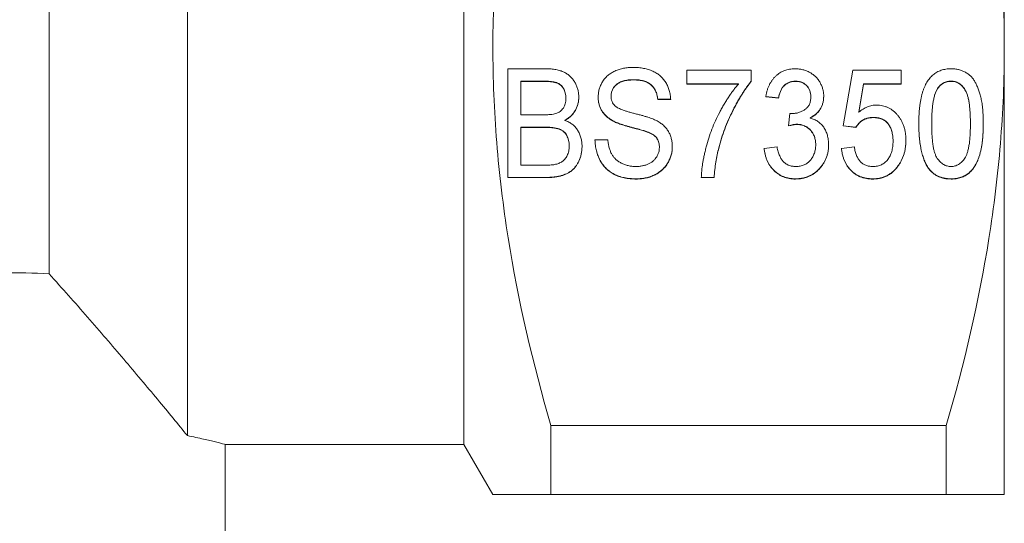
# Model space of a CAD drawing. Units: millimetres. Extents: x 164 to 243, y 29 to 279.
# Drawn here: x 204 to 243, y 71 to 91 of the extents above; entities that cross this region are included whole.
import ezdxf

# ---------------------------------------------------------------- set-up
doc = ezdxf.new("R2010")
doc.units = ezdxf.units.MM
doc.linetypes.add('PHANTOM', pattern=[12.7, 6.35, -1.27, 1.27, -1.27, 1.27, -1.27])

msp = doc.modelspace()

# ---------------------------------------------------------------- linework, layer by layer
at = {"color": 7, "linetype": 'Continuous', "lineweight": 15}
for p, q in [((221.757, 73.937), (221.757, 140.937)), ((243.257, 125.187), (243.257, 89.687)), ((205.257, 80.716), (205.257, 103.437)), ((210.757, 74.286), (210.757, 98.683)), ((243.257, 89.687), (243.257, 71.937)), ((223.51, 88.873), (225.007, 88.873)), ((223.51, 84.543), (223.51, 88.873)), ((230.625, 88.817), (233.189, 88.817)), ((230.625, 88.262), (230.625, 88.817)), ((233.189, 88.817), (233.189, 88.368)), ((236.843, 86.597), (237.228, 88.817)), ((237.228, 88.817), (239.151, 88.817)), ((239.151, 88.817), (239.151, 88.262)), ((224.831, 88.383), (224.023, 88.383)), ((224.023, 88.383), (224.023, 88.373)), ((224.831, 88.373), (224.023, 88.373)), ((224.023, 88.373), (224.023, 87.041)), ((228.515, 88.439), (228.515, 88.429)), ((232.677, 88.272), (230.625, 88.272)), ((232.677, 88.262), (230.625, 88.262)), ((232.677, 88.272), (232.677, 88.262)), ((234.952, 88.383), (234.952, 88.373)), ((237.654, 88.272), (237.464, 87.15)), ((237.654, 88.262), (237.464, 87.14)), ((239.151, 88.272), (237.654, 88.272)), ((237.654, 88.272), (237.654, 88.262)), ((239.151, 88.262), (237.654, 88.262)), ((241.133, 88.383), (241.133, 88.373)), ((227.612, 87.792), (227.612, 87.782)), ((234.279, 87.717), (233.766, 87.772)), ((234.279, 87.707), (233.766, 87.762)), ((235.561, 87.764), (235.561, 87.754)), ((240.597, 88.086), (240.597, 88.076)), ((225.818, 87.706), (225.818, 87.696)), ((229.984, 87.661), (229.471, 87.661)), ((229.471, 87.661), (229.471, 87.651)), ((229.984, 87.651), (229.471, 87.651)), ((234.279, 87.717), (234.279, 87.707)), ((224.023, 87.041), (224.897, 87.041)), ((234.672, 86.597), (234.725, 87.096)), ((237.464, 87.15), (237.464, 87.14)), ((225.779, 86.829), (225.779, 86.819)), ((227.666, 86.817), (227.666, 86.807)), ((235.004, 86.666), (235.004, 86.656)), ((235.53, 86.923), (235.53, 86.913)), ((237.356, 86.541), (236.843, 86.597)), ((237.356, 86.551), (236.845, 86.606)), ((238.035, 86.94), (238.035, 86.93)), ((240.369, 86.69), (240.369, 86.68)), ((241.907, 86.69), (241.907, 86.68)), ((224.957, 86.551), (224.023, 86.551)), ((224.023, 86.551), (224.023, 86.541)), ((224.023, 86.541), (224.023, 85.042)), ((224.957, 86.541), (224.023, 86.541)), ((229.126, 86.337), (229.126, 86.327)), ((237.356, 86.551), (237.356, 86.541)), ((225.946, 85.802), (225.946, 85.792)), ((226.971, 86.041), (227.484, 86.041)), ((235.753, 85.86), (235.753, 85.85)), ((238.83, 86.005), (238.83, 85.995)), ((229.536, 85.752), (229.536, 85.742)), ((231.897, 85.73), (231.897, 85.72)), ((233.702, 85.708), (234.215, 85.764)), ((236.779, 85.708), (237.292, 85.764)), ((224.023, 85.042), (225.008, 85.042)), ((239.037, 85.023), (239.037, 85.013)), ((240.245, 84.914), (240.245, 84.904)), ((224.999, 84.553), (223.51, 84.553)), ((224.999, 84.543), (223.51, 84.543)), ((228.619, 84.497), (228.619, 84.487)), ((231.715, 84.553), (231.202, 84.553)), ((231.715, 84.543), (231.202, 84.543)), ((231.715, 84.553), (231.715, 84.543)), ((234.947, 84.497), (234.947, 84.487)), ((238.021, 84.497), (238.021, 84.487)), ((241.138, 84.497), (241.138, 84.487)), ((225.221, 71.937), (225.221, 74.687)), ((225.221, 74.687), (240.947, 74.687)), ((240.947, 71.937), (240.947, 74.687)), ((212.257, 73.937), (221.757, 73.937)), ((212.257, 62.437), (212.257, 73.937)), ((221.757, 73.937), (222.912, 71.937)), ((240.947, 71.937), (225.221, 71.937))]:
    msp.add_line(p, q, dxfattribs=at)
at = {"color": 8, "linetype": 'PHANTOM', "lineweight": 0}
for p, q in [((224.831, 88.383), (224.831, 88.373)), ((242.42, 86.688), (242.42, 86.678)), ((224.957, 86.551), (224.957, 86.541)), ((224.999, 84.553), (224.999, 84.543))]:
    msp.add_line(p, q, dxfattribs=at)
at = {"color": 7, "linetype": 'Continuous', "lineweight": 15}
for points, knots in [([(225.221, 104.687), (224.501, 102.226), (223.922, 99.752), (223.127, 94.772), (222.915, 92.266), (222.91, 88.478), (222.961, 87.21), (223.166, 84.67), (223.319, 83.407), (223.917, 79.639), (224.5, 77.153), (225.221, 74.687)], [0, 0, 0, 0, 0.25, 0.25, 0.5, 0.5, 0.625, 0.625, 0.75, 0.75, 1, 1, 1, 1]), ([(240.947, 104.687), (241.67, 102.217), (242.251, 99.734), (243.045, 94.736), (243.257, 92.221), (243.257, 89.687)], [0, 0, 0, 0, 0.5, 0.5, 1, 1, 1, 1]), ([(243.257, 89.687), (243.257, 88.429), (243.205, 87.164), (242.999, 84.634), (242.845, 83.376), (242.247, 79.622), (241.666, 77.145), (240.947, 74.687)], [0, 0, 0, 0, 0.25, 0.25, 0.5, 0.5, 1, 1, 1, 1]), ([(227.1, 87.742), (227.102, 87.796), (227.106, 87.902), (227.139, 88.058), (227.193, 88.209), (227.266, 88.353), (227.36, 88.486), (227.476, 88.604), (227.612, 88.704), (227.766, 88.785), (227.934, 88.849), (228.113, 88.895), (228.301, 88.922), (228.43, 88.926), (228.495, 88.928)], [0, 0, 0, 0, 0.084452, 0.167313, 0.249329, 0.332149, 0.414604, 0.494775, 0.574945, 0.656773, 0.740426, 0.824622, 0.910999, 1, 1, 1, 1]), ([(228.495, 88.928), (228.566, 88.926), (228.706, 88.923), (228.908, 88.894), (229.097, 88.845), (229.273, 88.779), (229.433, 88.694), (229.573, 88.588), (229.695, 88.466), (229.794, 88.325), (229.874, 88.171), (229.933, 88.007), (229.972, 87.833), (229.98, 87.713), (229.984, 87.651)], [0, 0, 0, 0, 0.091051, 0.177181, 0.260533, 0.341383, 0.420384, 0.498411, 0.576761, 0.657293, 0.739827, 0.823552, 0.910054, 1, 1, 1, 1]), ([(225.007, 88.873), (225.044, 88.873), (225.117, 88.872), (225.223, 88.865), (225.323, 88.854), (225.418, 88.841), (225.507, 88.822), (225.59, 88.798), (225.668, 88.772), (225.764, 88.73), (225.875, 88.667), (225.991, 88.571), (226.094, 88.459), (226.176, 88.329), (226.245, 88.191), (226.294, 88.047), (226.324, 87.9), (226.328, 87.8), (226.33, 87.75)], [0, 0, 0, 0, 0.052931, 0.103614, 0.151634, 0.197567, 0.240815, 0.282429, 0.322005, 0.360385, 0.435363, 0.510581, 0.58832, 0.670522, 0.754036, 0.836101, 0.917855, 1, 1, 1, 1]), ([(233.766, 87.762), (233.774, 87.805), (233.789, 87.889), (233.821, 88.011), (233.862, 88.124), (233.907, 88.231), (233.96, 88.33), (234.021, 88.422), (234.088, 88.506), (234.162, 88.583), (234.242, 88.651), (234.326, 88.711), (234.417, 88.76), (234.512, 88.801), (234.611, 88.834), (234.715, 88.856), (234.824, 88.871), (234.898, 88.872), (234.936, 88.873)], [0, 0, 0, 0, 0.07871, 0.154019, 0.225846, 0.294218, 0.360144, 0.423562, 0.485383, 0.545677, 0.604636, 0.661309, 0.717174, 0.772285, 0.827217, 0.883432, 0.940685, 1, 1, 1, 1]), ([(234.936, 88.873), (234.988, 88.871), (235.092, 88.867), (235.243, 88.838), (235.387, 88.791), (235.524, 88.726), (235.65, 88.646), (235.762, 88.55), (235.858, 88.441), (235.934, 88.318), (235.996, 88.189), (236.042, 88.053), (236.069, 87.914), (236.072, 87.819), (236.074, 87.772)], [0, 0, 0, 0, 0.082418, 0.162734, 0.243291, 0.325603, 0.408136, 0.489748, 0.572491, 0.657413, 0.742951, 0.828011, 0.91344, 1, 1, 1, 1]), ([(239.856, 86.678), (239.856, 86.74), (239.857, 86.861), (239.864, 87.038), (239.875, 87.207), (239.891, 87.366), (239.911, 87.517), (239.935, 87.658), (239.963, 87.791), (239.998, 87.916), (240.035, 88.032), (240.079, 88.141), (240.124, 88.242), (240.176, 88.335), (240.232, 88.421), (240.291, 88.5), (240.356, 88.571), (240.424, 88.635), (240.498, 88.691), (240.576, 88.739), (240.658, 88.781), (240.746, 88.814), (240.837, 88.84), (240.933, 88.859), (241.034, 88.871), (241.103, 88.872), (241.138, 88.873)], [0, 0, 0, 0, 0.067668, 0.132526, 0.193966, 0.25205, 0.30743, 0.359525, 0.408764, 0.45524, 0.499281, 0.541078, 0.580535, 0.618437, 0.65397, 0.688435, 0.721077, 0.752622, 0.783318, 0.81368, 0.843723, 0.873452, 0.903749, 0.93489, 0.966776, 1, 1, 1, 1]), ([(241.138, 88.873), (241.19, 88.871), (241.291, 88.868), (241.44, 88.841), (241.58, 88.796), (241.711, 88.736), (241.832, 88.658), (241.94, 88.565), (242.031, 88.455), (242.108, 88.331), (242.173, 88.191), (242.233, 88.038), (242.287, 87.871), (242.325, 87.722), (242.353, 87.593), (242.371, 87.487), (242.386, 87.372), (242.399, 87.249), (242.408, 87.118), (242.415, 86.979), (242.42, 86.831), (242.42, 86.73), (242.42, 86.678)], [0, 0, 0, 0, 0.048784, 0.096211, 0.142718, 0.18967, 0.236898, 0.284286, 0.333162, 0.384225, 0.438645, 0.497425, 0.560474, 0.628192, 0.664524, 0.70382, 0.745816, 0.790892, 0.838709, 0.889336, 0.943099, 1, 1, 1, 1]), ([(225.818, 87.706), (225.816, 87.742), (225.814, 87.811), (225.796, 87.912), (225.765, 88.005), (225.723, 88.092), (225.671, 88.17), (225.606, 88.235), (225.531, 88.286), (225.459, 88.318), (225.394, 88.337), (225.337, 88.349), (225.272, 88.36), (225.199, 88.368), (225.119, 88.375), (225.03, 88.38), (224.933, 88.383), (224.866, 88.383), (224.831, 88.383)], [0, 0, 0, 0, 0.083816, 0.163041, 0.238863, 0.312685, 0.383187, 0.449777, 0.513771, 0.577998, 0.613299, 0.652587, 0.697575, 0.747725, 0.802446, 0.863159, 0.928531, 1, 1, 1, 1]), ([(225.818, 87.696), (225.816, 87.732), (225.814, 87.801), (225.796, 87.902), (225.765, 87.995), (225.723, 88.082), (225.671, 88.16), (225.606, 88.225), (225.531, 88.276), (225.459, 88.308), (225.394, 88.327), (225.337, 88.339), (225.272, 88.35), (225.199, 88.358), (225.119, 88.365), (225.03, 88.37), (224.933, 88.373), (224.866, 88.373), (224.831, 88.373)], [0, 0, 0, 0, 0.083816, 0.163041, 0.238863, 0.312685, 0.383187, 0.449777, 0.513771, 0.577998, 0.613299, 0.652587, 0.697575, 0.747725, 0.802446, 0.863159, 0.928531, 1, 1, 1, 1]), ([(228.515, 88.439), (228.477, 88.438), (228.403, 88.438), (228.297, 88.427), (228.199, 88.413), (228.109, 88.393), (228.027, 88.366), (227.952, 88.334), (227.886, 88.294), (227.827, 88.25), (227.777, 88.201), (227.733, 88.15), (227.695, 88.097), (227.665, 88.04), (227.641, 87.982), (227.624, 87.921), (227.614, 87.857), (227.613, 87.814), (227.612, 87.792)], [0, 0, 0, 0, 0.086239, 0.166077, 0.241293, 0.311001, 0.377294, 0.43986, 0.500267, 0.558673, 0.615445, 0.671103, 0.725055, 0.778506, 0.833038, 0.887512, 0.942483, 1, 1, 1, 1]), ([(228.515, 88.429), (228.477, 88.428), (228.403, 88.428), (228.297, 88.417), (228.199, 88.403), (228.109, 88.383), (228.027, 88.356), (227.952, 88.324), (227.886, 88.284), (227.827, 88.24), (227.777, 88.191), (227.733, 88.14), (227.695, 88.087), (227.665, 88.03), (227.641, 87.972), (227.624, 87.911), (227.614, 87.847), (227.613, 87.804), (227.612, 87.782)], [0, 0, 0, 0, 0.086239, 0.166077, 0.241293, 0.311001, 0.377294, 0.43986, 0.500267, 0.558673, 0.615445, 0.671103, 0.725055, 0.778506, 0.833038, 0.887512, 0.942483, 1, 1, 1, 1]), ([(229.471, 87.661), (229.468, 87.692), (229.46, 87.753), (229.441, 87.84), (229.416, 87.922), (229.385, 87.998), (229.348, 88.068), (229.305, 88.132), (229.256, 88.19), (229.2, 88.242), (229.139, 88.289), (229.07, 88.329), (228.994, 88.363), (228.912, 88.391), (228.822, 88.412), (228.726, 88.428), (228.623, 88.436), (228.552, 88.438), (228.515, 88.439)], [0, 0, 0, 0, 0.0730465, 0.1426943, 0.2086121, 0.2712026, 0.3309359, 0.3883522, 0.444605, 0.4997653, 0.5545287, 0.6101657, 0.667454, 0.7271065, 0.7897557, 0.8559481, 0.9254043, 1, 1, 1, 1]), ([(229.471, 87.651), (229.468, 87.682), (229.46, 87.743), (229.441, 87.83), (229.416, 87.912), (229.385, 87.988), (229.348, 88.058), (229.305, 88.122), (229.256, 88.18), (229.2, 88.232), (229.139, 88.279), (229.07, 88.319), (228.994, 88.353), (228.912, 88.381), (228.822, 88.402), (228.726, 88.418), (228.623, 88.426), (228.552, 88.428), (228.515, 88.429)], [0, 0, 0, 0, 0.0730465, 0.1426943, 0.2086121, 0.2712026, 0.3309359, 0.3883522, 0.444605, 0.4997653, 0.5545287, 0.6101657, 0.667454, 0.7271065, 0.7897557, 0.8559481, 0.9254043, 1, 1, 1, 1]), ([(231.202, 84.543), (231.203, 84.586), (231.206, 84.674), (231.218, 84.81), (231.234, 84.953), (231.255, 85.103), (231.282, 85.258), (231.315, 85.421), (231.353, 85.59), (231.412, 85.824), (231.498, 86.118), (231.621, 86.467), (231.766, 86.808), (231.903, 87.087), (232.02, 87.304), (232.109, 87.46), (232.2, 87.61), (232.292, 87.753), (232.385, 87.89), (232.481, 88.02), (232.576, 88.144), (232.643, 88.223), (232.677, 88.262)], [0, 0, 0, 0, 0.032445, 0.066696, 0.102773, 0.140483, 0.179879, 0.221418, 0.264653, 0.309645, 0.401487, 0.492768, 0.584061, 0.675333, 0.720507, 0.764207, 0.806747, 0.84786, 0.887572, 0.926212, 0.963695, 1, 1, 1, 1]), ([(233.189, 88.378), (233.158, 88.34), (233.095, 88.261), (233.003, 88.137), (232.911, 88.004), (232.82, 87.862), (232.727, 87.713), (232.636, 87.554), (232.547, 87.386), (232.425, 87.152), (232.282, 86.851), (232.133, 86.482), (232.002, 86.109), (231.932, 85.856), (231.897, 85.73)], [0, 0, 0, 0, 0.0485151, 0.0995259, 0.1530843, 0.2090881, 0.2678697, 0.3291821, 0.3930673, 0.4598055, 0.5952913, 0.7304978, 0.8651761, 1, 1, 1, 1]), ([(233.189, 88.368), (233.158, 88.33), (233.095, 88.251), (233.003, 88.127), (232.911, 87.994), (232.82, 87.852), (232.727, 87.703), (232.636, 87.544), (232.547, 87.376), (232.425, 87.142), (232.282, 86.841), (232.133, 86.472), (232.002, 86.099), (231.932, 85.846), (231.897, 85.72)], [0, 0, 0, 0, 0.0485151, 0.0995259, 0.1530843, 0.2090881, 0.2678697, 0.3291821, 0.3930673, 0.4598055, 0.5952913, 0.7304978, 0.8651761, 1, 1, 1, 1]), ([(234.952, 88.383), (234.91, 88.381), (234.826, 88.377), (234.706, 88.345), (234.599, 88.291), (234.502, 88.217), (234.42, 88.122), (234.357, 88.005), (234.306, 87.869), (234.288, 87.769), (234.279, 87.717)], [0, 0, 0, 0, 0.113267, 0.221959, 0.329338, 0.441935, 0.561803, 0.692057, 0.837512, 1, 1, 1, 1]), ([(234.952, 88.373), (234.91, 88.371), (234.826, 88.367), (234.706, 88.335), (234.599, 88.281), (234.502, 88.207), (234.42, 88.112), (234.357, 87.995), (234.306, 87.859), (234.288, 87.759), (234.279, 87.707)], [0, 0, 0, 0, 0.113267, 0.221959, 0.329338, 0.441935, 0.561803, 0.692057, 0.837512, 1, 1, 1, 1]), ([(235.561, 87.764), (235.559, 87.807), (235.555, 87.889), (235.524, 88.008), (235.469, 88.115), (235.395, 88.208), (235.304, 88.286), (235.198, 88.343), (235.079, 88.377), (234.995, 88.381), (234.952, 88.383)], [0, 0, 0, 0, 0.141595, 0.272819, 0.399239, 0.524148, 0.645591, 0.760787, 0.877248, 1, 1, 1, 1]), ([(235.561, 87.754), (235.559, 87.797), (235.555, 87.879), (235.524, 87.998), (235.469, 88.105), (235.395, 88.198), (235.304, 88.276), (235.198, 88.333), (235.079, 88.367), (234.995, 88.371), (234.952, 88.373)], [0, 0, 0, 0, 0.141595, 0.272819, 0.399239, 0.524148, 0.645591, 0.760787, 0.877248, 1, 1, 1, 1]), ([(241.133, 88.383), (241.107, 88.382), (241.054, 88.381), (240.977, 88.366), (240.904, 88.343), (240.834, 88.31), (240.77, 88.267), (240.707, 88.217), (240.649, 88.155), (240.615, 88.11), (240.597, 88.086)], [0, 0, 0, 0, 0.118892, 0.235543, 0.352445, 0.468718, 0.590978, 0.718494, 0.855032, 1, 1, 1, 1]), ([(241.133, 88.373), (241.107, 88.372), (241.054, 88.371), (240.977, 88.356), (240.904, 88.333), (240.834, 88.3), (240.77, 88.257), (240.707, 88.207), (240.649, 88.145), (240.615, 88.1), (240.597, 88.076)], [0, 0, 0, 0, 0.118892, 0.235543, 0.352445, 0.468718, 0.590978, 0.718494, 0.855032, 1, 1, 1, 1]), ([(241.907, 86.69), (241.907, 86.771), (241.906, 86.928), (241.896, 87.151), (241.879, 87.353), (241.857, 87.534), (241.826, 87.693), (241.791, 87.831), (241.748, 87.948), (241.697, 88.045), (241.641, 88.125), (241.58, 88.193), (241.518, 88.253), (241.448, 88.3), (241.376, 88.338), (241.299, 88.364), (241.217, 88.38), (241.161, 88.382), (241.133, 88.383)], [0, 0, 0, 0, 0.122191, 0.23406, 0.334849, 0.42552, 0.506366, 0.576578, 0.637687, 0.689646, 0.735716, 0.778353, 0.818201, 0.855823, 0.892159, 0.927561, 0.963512, 1, 1, 1, 1]), ([(241.907, 86.68), (241.907, 86.761), (241.906, 86.918), (241.896, 87.141), (241.879, 87.343), (241.857, 87.524), (241.826, 87.683), (241.791, 87.821), (241.748, 87.938), (241.697, 88.035), (241.641, 88.115), (241.58, 88.183), (241.518, 88.243), (241.448, 88.29), (241.376, 88.328), (241.299, 88.354), (241.217, 88.37), (241.161, 88.372), (241.133, 88.373)], [0, 0, 0, 0, 0.122191, 0.23406, 0.334849, 0.42552, 0.506366, 0.576578, 0.637687, 0.689646, 0.735716, 0.778353, 0.818201, 0.855823, 0.892159, 0.927561, 0.963512, 1, 1, 1, 1]), ([(226.33, 87.76), (226.329, 87.714), (226.325, 87.622), (226.299, 87.486), (226.256, 87.355), (226.196, 87.229), (226.12, 87.11), (226.023, 87.003), (225.91, 86.907), (225.823, 86.855), (225.779, 86.829)], [0, 0, 0, 0, 0.127153, 0.251728, 0.376302, 0.501547, 0.625552, 0.74824, 0.872244, 1, 1, 1, 1]), ([(226.33, 87.75), (226.329, 87.704), (226.325, 87.612), (226.299, 87.476), (226.256, 87.345), (226.196, 87.219), (226.12, 87.1), (226.023, 86.993), (225.91, 86.897), (225.823, 86.845), (225.779, 86.819)], [0, 0, 0, 0, 0.127153, 0.251728, 0.376302, 0.501547, 0.625552, 0.74824, 0.872244, 1, 1, 1, 1]), ([(227.666, 86.817), (227.62, 86.844), (227.532, 86.899), (227.414, 86.994), (227.316, 87.1), (227.237, 87.215), (227.175, 87.339), (227.131, 87.471), (227.105, 87.609), (227.101, 87.704), (227.1, 87.752)], [0, 0, 0, 0, 0.130235, 0.255267, 0.377082, 0.497917, 0.619313, 0.742856, 0.868632, 1, 1, 1, 1]), ([(227.666, 86.807), (227.62, 86.834), (227.532, 86.889), (227.414, 86.984), (227.316, 87.09), (227.237, 87.205), (227.175, 87.329), (227.131, 87.461), (227.105, 87.599), (227.101, 87.694), (227.1, 87.742)], [0, 0, 0, 0, 0.130235, 0.255267, 0.377082, 0.497917, 0.619313, 0.742856, 0.868632, 1, 1, 1, 1]), ([(227.612, 87.782), (227.614, 87.745), (227.618, 87.673), (227.647, 87.571), (227.694, 87.478), (227.741, 87.426), (227.765, 87.4)], [0, 0, 0, 0, 0.269501, 0.519988, 0.76233, 1, 1, 1, 1]), ([(234.799, 87.09), (234.847, 87.092), (234.942, 87.096), (235.079, 87.128), (235.209, 87.179), (235.309, 87.238), (235.383, 87.294), (235.43, 87.345), (235.472, 87.399), (235.505, 87.46), (235.53, 87.526), (235.548, 87.597), (235.559, 87.674), (235.56, 87.727), (235.561, 87.754)], [0, 0, 0, 0, 0.1180734, 0.2328232, 0.3484487, 0.468715, 0.5298737, 0.5906604, 0.6518192, 0.7154942, 0.780542, 0.8496176, 0.9225872, 1, 1, 1, 1]), ([(236.074, 87.782), (236.072, 87.737), (236.068, 87.649), (236.043, 87.519), (235.999, 87.397), (235.94, 87.28), (235.863, 87.173), (235.768, 87.077), (235.658, 86.991), (235.573, 86.946), (235.53, 86.923)], [0, 0, 0, 0, 0.130985, 0.257614, 0.38117, 0.505034, 0.627458, 0.748981, 0.87271, 1, 1, 1, 1]), ([(236.074, 87.772), (236.072, 87.727), (236.068, 87.639), (236.043, 87.509), (235.999, 87.387), (235.94, 87.27), (235.863, 87.163), (235.768, 87.067), (235.658, 86.981), (235.573, 86.936), (235.53, 86.913)], [0, 0, 0, 0, 0.130985, 0.257614, 0.38117, 0.505034, 0.627458, 0.748981, 0.87271, 1, 1, 1, 1]), ([(240.597, 88.086), (240.579, 88.052), (240.539, 87.977), (240.493, 87.852), (240.455, 87.707), (240.423, 87.542), (240.399, 87.358), (240.381, 87.153), (240.372, 86.928), (240.37, 86.771), (240.369, 86.69)], [0, 0, 0, 0, 0.0806375, 0.1725237, 0.2772092, 0.3942234, 0.5251386, 0.6696196, 0.82784, 1, 1, 1, 1]), ([(240.597, 88.076), (240.579, 88.042), (240.539, 87.967), (240.493, 87.842), (240.455, 87.697), (240.423, 87.532), (240.399, 87.348), (240.381, 87.143), (240.372, 86.918), (240.37, 86.761), (240.369, 86.68)], [0, 0, 0, 0, 0.0806375, 0.1725237, 0.2772092, 0.3942234, 0.5251386, 0.6696196, 0.82784, 1, 1, 1, 1]), ([(225.407, 87.092), (225.44, 87.104), (225.503, 87.127), (225.588, 87.177), (225.659, 87.239), (225.718, 87.311), (225.763, 87.394), (225.794, 87.486), (225.815, 87.588), (225.817, 87.659), (225.818, 87.696)], [0, 0, 0, 0, 0.121871, 0.238069, 0.352313, 0.468224, 0.588494, 0.716276, 0.85212, 1, 1, 1, 1]), ([(227.765, 87.4), (227.779, 87.387), (227.812, 87.359), (227.873, 87.322), (227.949, 87.283), (228.04, 87.246), (228.145, 87.208), (228.266, 87.169), (228.402, 87.13), (228.549, 87.093), (228.696, 87.055), (228.835, 87.018), (228.962, 86.982), (229.076, 86.948), (229.177, 86.914), (229.265, 86.881), (229.341, 86.85), (229.386, 86.829), (229.407, 86.819)], [0, 0, 0, 0, 0.034913, 0.076647, 0.125422, 0.182119, 0.245978, 0.317866, 0.398218, 0.486061, 0.574979, 0.656593, 0.730916, 0.798683, 0.859413, 0.91318, 0.959844, 1, 1, 1, 1]), ([(237.464, 87.14), (237.492, 87.163), (237.547, 87.208), (237.633, 87.267), (237.721, 87.317), (237.809, 87.358), (237.899, 87.39), (237.99, 87.412), (238.082, 87.427), (238.144, 87.429), (238.174, 87.429)], [0, 0, 0, 0, 0.143497, 0.279868, 0.40924, 0.533333, 0.65275, 0.77047, 0.885397, 1, 1, 1, 1]), ([(238.174, 87.429), (238.214, 87.428), (238.294, 87.426), (238.411, 87.407), (238.523, 87.376), (238.63, 87.333), (238.732, 87.277), (238.828, 87.208), (238.921, 87.128), (239.007, 87.037), (239.086, 86.935), (239.155, 86.827), (239.213, 86.71), (239.262, 86.588), (239.297, 86.457), (239.324, 86.32), (239.341, 86.176), (239.342, 86.078), (239.343, 86.028)], [0, 0, 0, 0, 0.054282, 0.107517, 0.160214, 0.212948, 0.266944, 0.322802, 0.381557, 0.443483, 0.507235, 0.571712, 0.637235, 0.704924, 0.774147, 0.846531, 0.921392, 1, 1, 1, 1]), ([(224.897, 87.041), (224.952, 87.041), (225.054, 87.042), (225.194, 87.052), (225.31, 87.065), (225.377, 87.084), (225.407, 87.092)], [0, 0, 0, 0, 0.320749, 0.593658, 0.817945, 1, 1, 1, 1]), ([(234.725, 87.096), (234.739, 87.095), (234.763, 87.092), (234.788, 87.091), (234.799, 87.09)], [0, 0, 0, 0, 0.568816, 1, 1, 1, 1]), ([(225.779, 86.819), (225.805, 86.809), (225.858, 86.789), (225.933, 86.753), (226.004, 86.712), (226.069, 86.666), (226.13, 86.615), (226.187, 86.558), (226.237, 86.496), (226.299, 86.407), (226.364, 86.287), (226.419, 86.13), (226.453, 85.96), (226.457, 85.843), (226.459, 85.783)], [0, 0, 0, 0, 0.059389, 0.117861, 0.17554, 0.232913, 0.290968, 0.349659, 0.409461, 0.470233, 0.594792, 0.722893, 0.857512, 1, 1, 1, 1]), ([(229.126, 86.337), (229.111, 86.343), (229.077, 86.357), (229.019, 86.376), (228.95, 86.4), (228.868, 86.425), (228.775, 86.451), (228.669, 86.481), (228.552, 86.513), (228.426, 86.547), (228.3, 86.581), (228.179, 86.616), (228.069, 86.65), (227.969, 86.684), (227.879, 86.718), (227.798, 86.751), (227.728, 86.782), (227.685, 86.806), (227.666, 86.817)], [0, 0, 0, 0, 0.0317754, 0.0716997, 0.1191108, 0.1741623, 0.237497, 0.3081183, 0.3866379, 0.4730589, 0.5602815, 0.6412199, 0.7161152, 0.7847967, 0.8475599, 0.9042312, 0.9548945, 1, 1, 1, 1]), ([(229.126, 86.327), (229.111, 86.333), (229.077, 86.347), (229.019, 86.366), (228.95, 86.39), (228.868, 86.415), (228.775, 86.441), (228.669, 86.471), (228.552, 86.503), (228.426, 86.537), (228.3, 86.571), (228.179, 86.606), (228.069, 86.64), (227.969, 86.674), (227.879, 86.708), (227.798, 86.741), (227.728, 86.772), (227.685, 86.796), (227.666, 86.807)], [0, 0, 0, 0, 0.0317754, 0.0716997, 0.1191108, 0.1741623, 0.237497, 0.3081183, 0.3866379, 0.4730589, 0.5602815, 0.6412199, 0.7161152, 0.7847967, 0.8475599, 0.9042312, 0.9548945, 1, 1, 1, 1]), ([(229.407, 86.819), (229.459, 86.789), (229.561, 86.731), (229.695, 86.627), (229.806, 86.511), (229.896, 86.383), (229.964, 86.244), (230.013, 86.096), (230.043, 85.937), (230.046, 85.828), (230.048, 85.772)], [0, 0, 0, 0, 0.129806, 0.253747, 0.374112, 0.493357, 0.613316, 0.736698, 0.865224, 1, 1, 1, 1]), ([(235.004, 86.666), (234.981, 86.665), (234.93, 86.664), (234.851, 86.651), (234.764, 86.633), (234.703, 86.616), (234.672, 86.607)], [0, 0, 0, 0, 0.20898, 0.441362, 0.707232, 1, 1, 1, 1]), ([(235.004, 86.656), (234.981, 86.655), (234.93, 86.654), (234.851, 86.641), (234.764, 86.623), (234.703, 86.606), (234.672, 86.597)], [0, 0, 0, 0, 0.20898, 0.441362, 0.707232, 1, 1, 1, 1]), ([(235.753, 85.86), (235.753, 85.888), (235.752, 85.944), (235.742, 86.026), (235.725, 86.104), (235.702, 86.179), (235.673, 86.25), (235.636, 86.316), (235.592, 86.379), (235.543, 86.438), (235.489, 86.491), (235.43, 86.538), (235.369, 86.577), (235.303, 86.609), (235.233, 86.635), (235.16, 86.653), (235.083, 86.664), (235.031, 86.665), (235.004, 86.666)], [0, 0, 0, 0, 0.074349, 0.145309, 0.214063, 0.280163, 0.344746, 0.408873, 0.471825, 0.534742, 0.596956, 0.655934, 0.712835, 0.769633, 0.825817, 0.882116, 0.939872, 1, 1, 1, 1]), ([(235.753, 85.85), (235.753, 85.878), (235.752, 85.934), (235.742, 86.016), (235.725, 86.094), (235.702, 86.169), (235.673, 86.24), (235.636, 86.306), (235.592, 86.369), (235.543, 86.428), (235.489, 86.481), (235.43, 86.528), (235.369, 86.567), (235.303, 86.599), (235.233, 86.625), (235.16, 86.643), (235.083, 86.654), (235.031, 86.655), (235.004, 86.656)], [0, 0, 0, 0, 0.074349, 0.145309, 0.214063, 0.280163, 0.344746, 0.408873, 0.471825, 0.534742, 0.596956, 0.655934, 0.712835, 0.769633, 0.825817, 0.882116, 0.939872, 1, 1, 1, 1]), ([(235.53, 86.913), (235.559, 86.905), (235.615, 86.89), (235.696, 86.858), (235.771, 86.821), (235.842, 86.778), (235.907, 86.728), (235.969, 86.674), (236.023, 86.611), (236.075, 86.545), (236.119, 86.473), (236.158, 86.396), (236.193, 86.315), (236.22, 86.23), (236.24, 86.14), (236.256, 86.045), (236.265, 85.947), (236.266, 85.88), (236.266, 85.845)], [0, 0, 0, 0, 0.058144, 0.11494, 0.17091, 0.226228, 0.282198, 0.338971, 0.397115, 0.456909, 0.518033, 0.580349, 0.644456, 0.710266, 0.778955, 0.849547, 0.923581, 1, 1, 1, 1]), ([(238.035, 86.94), (237.995, 86.938), (237.917, 86.936), (237.806, 86.916), (237.706, 86.882), (237.618, 86.833), (237.541, 86.774), (237.471, 86.708), (237.408, 86.633), (237.374, 86.579), (237.356, 86.551)], [0, 0, 0, 0, 0.140879, 0.270299, 0.392835, 0.512411, 0.63099, 0.750244, 0.872471, 1, 1, 1, 1]), ([(238.035, 86.93), (237.995, 86.928), (237.917, 86.926), (237.806, 86.906), (237.706, 86.872), (237.618, 86.823), (237.541, 86.764), (237.471, 86.698), (237.408, 86.623), (237.374, 86.569), (237.356, 86.541)], [0, 0, 0, 0, 0.140879, 0.270299, 0.392835, 0.512411, 0.63099, 0.750244, 0.872471, 1, 1, 1, 1]), ([(238.83, 86.005), (238.83, 86.04), (238.829, 86.109), (238.82, 86.209), (238.803, 86.303), (238.783, 86.392), (238.755, 86.474), (238.722, 86.552), (238.682, 86.623), (238.636, 86.689), (238.584, 86.748), (238.525, 86.799), (238.46, 86.843), (238.387, 86.879), (238.308, 86.906), (238.223, 86.926), (238.131, 86.937), (238.068, 86.939), (238.035, 86.94)], [0, 0, 0, 0, 0.0803757, 0.1563484, 0.2282554, 0.2968435, 0.3627053, 0.4246049, 0.4846945, 0.5432041, 0.5995843, 0.653607, 0.7076177, 0.7621877, 0.8174685, 0.8748288, 0.9353715, 1, 1, 1, 1]), ([(238.83, 85.995), (238.83, 86.03), (238.829, 86.099), (238.82, 86.199), (238.803, 86.293), (238.783, 86.382), (238.755, 86.464), (238.722, 86.542), (238.682, 86.613), (238.636, 86.679), (238.584, 86.738), (238.525, 86.789), (238.46, 86.833), (238.387, 86.869), (238.308, 86.896), (238.223, 86.916), (238.131, 86.927), (238.068, 86.929), (238.035, 86.93)], [0, 0, 0, 0, 0.0803757, 0.1563484, 0.2282554, 0.2968435, 0.3627053, 0.4246049, 0.4846945, 0.5432041, 0.5995843, 0.653607, 0.7076177, 0.7621877, 0.8174685, 0.8748288, 0.9353715, 1, 1, 1, 1]), ([(240.245, 84.914), (240.213, 84.964), (240.147, 85.068), (240.07, 85.241), (240.004, 85.433), (239.949, 85.645), (239.908, 85.878), (239.877, 86.13), (239.859, 86.402), (239.857, 86.591), (239.856, 86.688)], [0, 0, 0, 0, 0.093334, 0.194662, 0.303837, 0.422726, 0.551667, 0.690295, 0.839791, 1, 1, 1, 1]), ([(240.245, 84.904), (240.213, 84.954), (240.147, 85.058), (240.07, 85.231), (240.004, 85.423), (239.949, 85.635), (239.908, 85.868), (239.877, 86.12), (239.859, 86.392), (239.857, 86.581), (239.856, 86.678)], [0, 0, 0, 0, 0.093334, 0.194662, 0.303837, 0.422726, 0.551667, 0.690295, 0.839791, 1, 1, 1, 1]), ([(240.369, 86.68), (240.369, 86.597), (240.37, 86.437), (240.381, 86.21), (240.398, 86.004), (240.421, 85.821), (240.451, 85.661), (240.489, 85.523), (240.533, 85.407), (240.586, 85.313), (240.645, 85.236), (240.704, 85.169), (240.769, 85.113), (240.836, 85.067), (240.907, 85.031), (240.981, 85.005), (241.058, 84.99), (241.111, 84.988), (241.138, 84.987)], [0, 0, 0, 0, 0.125097, 0.239428, 0.342198, 0.434435, 0.515479, 0.586062, 0.647046, 0.698328, 0.743503, 0.78556, 0.824872, 0.861977, 0.897212, 0.93133, 0.965155, 1, 1, 1, 1]), ([(242.42, 86.688), (242.42, 86.627), (242.419, 86.506), (242.412, 86.33), (242.401, 86.163), (242.386, 86.005), (242.367, 85.854), (242.341, 85.713), (242.312, 85.58), (242.28, 85.456), (242.241, 85.34), (242.199, 85.231), (242.154, 85.13), (242.103, 85.036), (242.046, 84.951), (241.988, 84.871), (241.923, 84.8), (241.854, 84.736), (241.781, 84.679), (241.703, 84.63), (241.62, 84.59), (241.533, 84.555), (241.44, 84.53), (241.344, 84.51), (241.242, 84.499), (241.173, 84.498), (241.138, 84.497)], [0, 0, 0, 0, 0.067415, 0.1317, 0.192565, 0.250677, 0.305794, 0.357985, 0.40727, 0.453717, 0.497494, 0.539229, 0.579017, 0.616531, 0.652529, 0.686853, 0.719773, 0.751564, 0.782499, 0.812632, 0.842545, 0.872719, 0.903345, 0.934516, 0.966745, 1, 1, 1, 1]), ([(241.138, 84.987), (241.165, 84.988), (241.218, 84.99), (241.295, 85.005), (241.369, 85.032), (241.44, 85.068), (241.507, 85.113), (241.571, 85.169), (241.631, 85.236), (241.689, 85.314), (241.742, 85.409), (241.787, 85.525), (241.823, 85.663), (241.855, 85.823), (241.879, 86.005), (241.895, 86.21), (241.906, 86.437), (241.907, 86.597), (241.907, 86.68)], [0, 0, 0, 0, 0.03486, 0.0687, 0.102995, 0.138246, 0.175099, 0.214122, 0.256198, 0.301757, 0.353452, 0.414051, 0.485087, 0.566241, 0.658086, 0.760901, 0.874848, 1, 1, 1, 1]), ([(242.42, 86.678), (242.42, 86.617), (242.419, 86.496), (242.412, 86.32), (242.401, 86.153), (242.386, 85.995), (242.367, 85.844), (242.341, 85.703), (242.312, 85.57), (242.28, 85.446), (242.241, 85.33), (242.199, 85.221), (242.154, 85.12), (242.103, 85.026), (242.046, 84.941), (241.988, 84.861), (241.923, 84.79), (241.854, 84.726), (241.781, 84.669), (241.703, 84.62), (241.62, 84.58), (241.533, 84.545), (241.44, 84.52), (241.344, 84.5), (241.242, 84.489), (241.173, 84.488), (241.138, 84.487)], [0, 0, 0, 0, 0.067415, 0.1317, 0.192565, 0.250677, 0.305794, 0.357985, 0.40727, 0.453717, 0.497494, 0.539229, 0.579017, 0.616531, 0.652529, 0.686853, 0.719773, 0.751564, 0.782499, 0.812632, 0.842545, 0.872719, 0.903345, 0.934516, 0.966745, 1, 1, 1, 1]), ([(225.946, 85.802), (225.945, 85.841), (225.943, 85.917), (225.924, 86.028), (225.894, 86.131), (225.853, 86.224), (225.799, 86.309), (225.73, 86.381), (225.646, 86.438), (225.547, 86.482), (225.43, 86.514), (225.292, 86.535), (225.132, 86.549), (225.018, 86.55), (224.957, 86.551)], [0, 0, 0, 0, 0.088973, 0.172807, 0.25175, 0.327486, 0.399475, 0.468597, 0.536986, 0.607729, 0.686063, 0.77656, 0.881004, 1, 1, 1, 1]), ([(225.946, 85.792), (225.945, 85.831), (225.943, 85.907), (225.924, 86.018), (225.894, 86.121), (225.853, 86.214), (225.799, 86.299), (225.73, 86.371), (225.646, 86.428), (225.547, 86.472), (225.43, 86.504), (225.292, 86.525), (225.132, 86.539), (225.018, 86.54), (224.957, 86.541)], [0, 0, 0, 0, 0.088973, 0.172807, 0.25175, 0.327486, 0.399475, 0.468597, 0.536986, 0.607729, 0.686063, 0.77656, 0.881004, 1, 1, 1, 1]), ([(229.536, 85.752), (229.535, 85.783), (229.533, 85.844), (229.518, 85.932), (229.491, 86.014), (229.456, 86.091), (229.403, 86.163), (229.331, 86.228), (229.237, 86.288), (229.164, 86.32), (229.126, 86.337)], [0, 0, 0, 0, 0.128344, 0.249557, 0.36419, 0.475961, 0.588585, 0.711185, 0.846993, 1, 1, 1, 1]), ([(229.536, 85.742), (229.535, 85.773), (229.533, 85.834), (229.518, 85.922), (229.491, 86.004), (229.456, 86.081), (229.403, 86.153), (229.331, 86.218), (229.237, 86.278), (229.164, 86.31), (229.126, 86.327)], [0, 0, 0, 0, 0.128344, 0.249557, 0.36419, 0.475961, 0.588585, 0.711185, 0.846993, 1, 1, 1, 1]), ([(226.459, 85.793), (226.457, 85.744), (226.455, 85.646), (226.432, 85.503), (226.396, 85.365), (226.345, 85.235), (226.285, 85.114), (226.217, 85.007), (226.143, 84.913), (226.058, 84.835), (225.967, 84.767), (225.863, 84.711), (225.751, 84.661), (225.626, 84.621), (225.49, 84.589), (225.339, 84.569), (225.174, 84.554), (225.059, 84.553), (224.999, 84.553)], [0, 0, 0, 0, 0.0728576, 0.1441378, 0.2135292, 0.2821833, 0.3475764, 0.4077595, 0.4637129, 0.5155335, 0.5659753, 0.6177676, 0.671581, 0.7278138, 0.7876425, 0.8527602, 0.9233203, 1, 1, 1, 1]), ([(226.459, 85.783), (226.457, 85.734), (226.455, 85.636), (226.432, 85.493), (226.396, 85.355), (226.345, 85.225), (226.285, 85.104), (226.217, 84.997), (226.143, 84.903), (226.058, 84.825), (225.967, 84.757), (225.863, 84.701), (225.751, 84.651), (225.626, 84.611), (225.49, 84.579), (225.339, 84.559), (225.174, 84.544), (225.059, 84.543), (224.999, 84.543)], [0, 0, 0, 0, 0.0728576, 0.1441378, 0.2135292, 0.2821833, 0.3475764, 0.4077595, 0.4637129, 0.5155335, 0.5659753, 0.6177676, 0.671581, 0.7278138, 0.7876425, 0.8527602, 0.9233203, 1, 1, 1, 1]), ([(225.365, 85.063), (225.394, 85.069), (225.451, 85.082), (225.53, 85.109), (225.604, 85.141), (225.668, 85.181), (225.728, 85.228), (225.781, 85.284), (225.828, 85.35), (225.87, 85.425), (225.903, 85.508), (225.929, 85.597), (225.943, 85.692), (225.945, 85.758), (225.946, 85.792)], [0, 0, 0, 0, 0.080955, 0.157079, 0.229693, 0.299872, 0.370349, 0.44558, 0.524975, 0.610826, 0.70218, 0.796383, 0.89585, 1, 1, 1, 1]), ([(228.619, 84.497), (228.576, 84.497), (228.492, 84.498), (228.369, 84.507), (228.251, 84.521), (228.138, 84.541), (228.03, 84.567), (227.928, 84.598), (227.831, 84.634), (227.739, 84.677), (227.653, 84.726), (227.571, 84.78), (227.494, 84.84), (227.422, 84.906), (227.354, 84.977), (227.292, 85.055), (227.235, 85.138), (227.164, 85.256), (227.089, 85.414), (227.027, 85.616), (226.982, 85.83), (226.975, 85.976), (226.971, 86.051)], [0, 0, 0, 0, 0.046586, 0.091487, 0.134814, 0.176415, 0.217199, 0.256212, 0.294672, 0.332278, 0.369618, 0.406732, 0.444352, 0.482443, 0.520972, 0.560437, 0.600747, 0.642571, 0.727909, 0.815475, 0.90556, 1, 1, 1, 1]), ([(228.619, 84.487), (228.576, 84.487), (228.492, 84.488), (228.369, 84.497), (228.251, 84.511), (228.138, 84.531), (228.03, 84.557), (227.928, 84.588), (227.831, 84.624), (227.739, 84.667), (227.653, 84.716), (227.571, 84.77), (227.494, 84.83), (227.422, 84.896), (227.354, 84.967), (227.292, 85.045), (227.235, 85.128), (227.164, 85.246), (227.089, 85.404), (227.027, 85.606), (226.982, 85.82), (226.975, 85.966), (226.971, 86.041)], [0, 0, 0, 0, 0.046586, 0.091487, 0.134814, 0.176415, 0.217199, 0.256212, 0.294672, 0.332278, 0.369618, 0.406732, 0.444352, 0.482443, 0.520972, 0.560437, 0.600747, 0.642571, 0.727909, 0.815475, 0.90556, 1, 1, 1, 1]), ([(227.484, 86.041), (227.491, 85.987), (227.503, 85.882), (227.536, 85.732), (227.581, 85.599), (227.635, 85.478), (227.707, 85.372), (227.793, 85.276), (227.899, 85.193), (228.018, 85.119), (228.151, 85.061), (228.293, 85.017), (228.443, 84.992), (228.546, 84.988), (228.599, 84.987)], [0, 0, 0, 0, 0.103186, 0.19763, 0.284636, 0.364191, 0.439529, 0.514822, 0.591178, 0.670925, 0.751931, 0.832369, 0.914687, 1, 1, 1, 1]), ([(236.266, 85.855), (236.265, 85.809), (236.263, 85.717), (236.246, 85.583), (236.215, 85.454), (236.176, 85.33), (236.122, 85.212), (236.058, 85.099), (235.981, 84.992), (235.894, 84.891), (235.799, 84.798), (235.695, 84.719), (235.586, 84.65), (235.47, 84.594), (235.348, 84.55), (235.22, 84.519), (235.085, 84.501), (234.994, 84.498), (234.947, 84.497)], [0, 0, 0, 0, 0.070636, 0.138565, 0.204772, 0.269453, 0.333447, 0.396976, 0.460366, 0.524553, 0.587579, 0.648128, 0.706537, 0.764238, 0.821639, 0.879514, 0.938981, 1, 1, 1, 1]), ([(236.266, 85.845), (236.265, 85.799), (236.263, 85.707), (236.246, 85.573), (236.215, 85.444), (236.176, 85.32), (236.122, 85.202), (236.058, 85.089), (235.981, 84.982), (235.894, 84.881), (235.799, 84.788), (235.695, 84.709), (235.586, 84.64), (235.47, 84.584), (235.348, 84.54), (235.22, 84.509), (235.085, 84.491), (234.994, 84.488), (234.947, 84.487)], [0, 0, 0, 0, 0.070636, 0.138565, 0.204772, 0.269453, 0.333447, 0.396976, 0.460366, 0.524553, 0.587579, 0.648128, 0.706537, 0.764238, 0.821639, 0.879514, 0.938981, 1, 1, 1, 1]), ([(234.964, 84.987), (234.994, 84.987), (235.052, 84.988), (235.137, 85.001), (235.217, 85.019), (235.291, 85.048), (235.362, 85.083), (235.428, 85.126), (235.488, 85.176), (235.543, 85.235), (235.592, 85.298), (235.636, 85.366), (235.671, 85.438), (235.702, 85.513), (235.725, 85.592), (235.742, 85.674), (235.752, 85.761), (235.753, 85.82), (235.753, 85.85)], [0, 0, 0, 0, 0.062653, 0.122541, 0.180212, 0.23691, 0.293608, 0.350853, 0.40954, 0.4705, 0.533306, 0.595943, 0.658922, 0.722976, 0.788985, 0.856855, 0.926831, 1, 1, 1, 1]), ([(238.025, 84.987), (238.057, 84.987), (238.118, 84.989), (238.207, 85.002), (238.29, 85.024), (238.367, 85.055), (238.441, 85.093), (238.506, 85.141), (238.568, 85.198), (238.622, 85.263), (238.671, 85.335), (238.714, 85.412), (238.75, 85.496), (238.781, 85.584), (238.801, 85.679), (238.819, 85.779), (238.829, 85.885), (238.83, 85.958), (238.83, 85.995)], [0, 0, 0, 0, 0.059326, 0.115587, 0.169615, 0.222921, 0.276101, 0.330246, 0.385535, 0.44415, 0.504896, 0.56719, 0.631807, 0.698814, 0.768896, 0.842161, 0.919307, 1, 1, 1, 1]), ([(239.343, 86.038), (239.342, 85.99), (239.34, 85.895), (239.326, 85.755), (239.302, 85.62), (239.27, 85.491), (239.224, 85.366), (239.173, 85.246), (239.111, 85.131), (239.061, 85.059), (239.037, 85.023)], [0, 0, 0, 0, 0.135551, 0.267456, 0.395475, 0.520036, 0.642153, 0.762521, 0.881552, 1, 1, 1, 1]), ([(239.343, 86.028), (239.342, 85.98), (239.34, 85.885), (239.326, 85.745), (239.302, 85.61), (239.27, 85.481), (239.224, 85.356), (239.173, 85.236), (239.111, 85.121), (239.061, 85.049), (239.037, 85.013)], [0, 0, 0, 0, 0.135551, 0.267456, 0.395475, 0.520036, 0.642153, 0.762521, 0.881552, 1, 1, 1, 1]), ([(228.599, 84.987), (228.645, 84.988), (228.736, 84.989), (228.866, 85.011), (228.99, 85.041), (229.103, 85.087), (229.206, 85.143), (229.296, 85.209), (229.371, 85.285), (229.43, 85.371), (229.477, 85.46), (229.51, 85.553), (229.531, 85.647), (229.534, 85.711), (229.536, 85.742)], [0, 0, 0, 0, 0.096418, 0.18854, 0.277299, 0.364097, 0.448494, 0.530159, 0.609857, 0.690039, 0.769675, 0.847142, 0.923784, 1, 1, 1, 1]), ([(230.048, 85.782), (230.046, 85.725), (230.042, 85.613), (230.008, 85.448), (229.951, 85.289), (229.875, 85.135), (229.778, 84.993), (229.66, 84.864), (229.522, 84.755), (229.366, 84.662), (229.196, 84.588), (229.012, 84.536), (228.819, 84.502), (228.687, 84.499), (228.619, 84.497)], [0, 0, 0, 0, 0.08487, 0.167813, 0.25139, 0.335267, 0.418659, 0.499349, 0.580231, 0.662075, 0.744667, 0.827527, 0.912068, 1, 1, 1, 1]), ([(230.048, 85.772), (230.046, 85.715), (230.042, 85.603), (230.008, 85.438), (229.951, 85.279), (229.875, 85.125), (229.778, 84.983), (229.66, 84.854), (229.522, 84.745), (229.366, 84.652), (229.196, 84.578), (229.012, 84.526), (228.819, 84.492), (228.687, 84.489), (228.619, 84.487)], [0, 0, 0, 0, 0.08487, 0.167813, 0.25139, 0.335267, 0.418659, 0.499349, 0.580231, 0.662075, 0.744667, 0.827527, 0.912068, 1, 1, 1, 1]), ([(231.897, 85.73), (231.875, 85.638), (231.828, 85.452), (231.777, 85.163), (231.738, 84.862), (231.723, 84.657), (231.715, 84.553)], [0, 0, 0, 0, 0.23607, 0.481223, 0.735961, 1, 1, 1, 1]), ([(231.897, 85.72), (231.875, 85.628), (231.828, 85.442), (231.777, 85.153), (231.738, 84.852), (231.723, 84.647), (231.715, 84.543)], [0, 0, 0, 0, 0.23607, 0.481223, 0.735961, 1, 1, 1, 1]), ([(234.947, 84.497), (234.905, 84.498), (234.822, 84.5), (234.701, 84.517), (234.584, 84.542), (234.474, 84.581), (234.369, 84.628), (234.27, 84.688), (234.176, 84.757), (234.089, 84.836), (234.009, 84.925), (233.936, 85.019), (233.875, 85.121), (233.821, 85.228), (233.777, 85.342), (233.742, 85.462), (233.717, 85.588), (233.707, 85.674), (233.702, 85.718)], [0, 0, 0, 0, 0.060701, 0.11964, 0.176831, 0.233216, 0.289829, 0.347624, 0.406343, 0.467606, 0.529985, 0.592846, 0.656139, 0.720588, 0.787087, 0.855596, 0.926401, 1, 1, 1, 1]), ([(234.947, 84.487), (234.905, 84.488), (234.822, 84.49), (234.701, 84.507), (234.584, 84.532), (234.474, 84.571), (234.369, 84.618), (234.27, 84.678), (234.176, 84.747), (234.089, 84.826), (234.009, 84.915), (233.936, 85.009), (233.875, 85.111), (233.821, 85.218), (233.777, 85.332), (233.742, 85.452), (233.717, 85.578), (233.707, 85.664), (233.702, 85.708)], [0, 0, 0, 0, 0.060701, 0.11964, 0.176831, 0.233216, 0.289829, 0.347624, 0.406343, 0.467606, 0.529985, 0.592846, 0.656139, 0.720588, 0.787087, 0.855596, 0.926401, 1, 1, 1, 1]), ([(234.215, 85.764), (234.222, 85.731), (234.235, 85.666), (234.261, 85.574), (234.287, 85.488), (234.319, 85.41), (234.352, 85.339), (234.389, 85.276), (234.43, 85.219), (234.472, 85.169), (234.52, 85.126), (234.571, 85.088), (234.626, 85.057), (234.686, 85.032), (234.749, 85.011), (234.817, 84.997), (234.889, 84.988), (234.939, 84.987), (234.964, 84.987)], [0, 0, 0, 0, 0.090664, 0.174995, 0.254455, 0.327432, 0.396169, 0.459542, 0.518641, 0.573928, 0.626504, 0.677569, 0.728469, 0.779376, 0.831308, 0.885584, 0.941105, 1, 1, 1, 1]), ([(238.021, 84.497), (237.978, 84.498), (237.894, 84.5), (237.771, 84.516), (237.653, 84.542), (237.542, 84.578), (237.436, 84.626), (237.337, 84.684), (237.244, 84.753), (237.158, 84.83), (237.078, 84.917), (237.009, 85.012), (236.947, 85.113), (236.897, 85.221), (236.852, 85.336), (236.818, 85.457), (236.793, 85.585), (236.784, 85.673), (236.779, 85.718)], [0, 0, 0, 0, 0.061495, 0.121153, 0.178653, 0.235609, 0.291846, 0.349214, 0.407098, 0.46717, 0.52833, 0.590497, 0.653394, 0.717739, 0.784514, 0.853187, 0.925219, 1, 1, 1, 1]), ([(238.021, 84.487), (237.978, 84.488), (237.894, 84.49), (237.771, 84.506), (237.653, 84.532), (237.542, 84.568), (237.436, 84.616), (237.337, 84.674), (237.244, 84.743), (237.158, 84.82), (237.078, 84.907), (237.009, 85.002), (236.947, 85.103), (236.897, 85.211), (236.852, 85.326), (236.818, 85.447), (236.793, 85.575), (236.784, 85.663), (236.779, 85.708)], [0, 0, 0, 0, 0.061495, 0.121153, 0.178653, 0.235609, 0.291846, 0.349214, 0.407098, 0.46717, 0.52833, 0.590497, 0.653394, 0.717739, 0.784514, 0.853187, 0.925219, 1, 1, 1, 1]), ([(237.292, 85.764), (237.297, 85.733), (237.307, 85.672), (237.325, 85.584), (237.35, 85.502), (237.376, 85.426), (237.409, 85.356), (237.443, 85.292), (237.484, 85.234), (237.527, 85.182), (237.575, 85.135), (237.628, 85.096), (237.684, 85.062), (237.744, 85.034), (237.809, 85.014), (237.877, 84.997), (237.95, 84.989), (238, 84.987), (238.025, 84.987)], [0, 0, 0, 0, 0.085028, 0.165066, 0.240621, 0.312308, 0.379411, 0.443163, 0.503267, 0.560755, 0.616443, 0.669999, 0.723146, 0.776104, 0.829336, 0.884118, 0.94073, 1, 1, 1, 1]), ([(225.008, 85.042), (225.048, 85.043), (225.12, 85.043), (225.219, 85.046), (225.298, 85.053), (225.345, 85.06), (225.365, 85.063)], [0, 0, 0, 0, 0.330279, 0.604767, 0.82977, 1, 1, 1, 1]), ([(239.037, 85.023), (239.005, 84.981), (238.945, 84.9), (238.838, 84.792), (238.724, 84.701), (238.599, 84.627), (238.467, 84.568), (238.326, 84.527), (238.177, 84.501), (238.074, 84.498), (238.021, 84.497)], [0, 0, 0, 0, 0.1387447, 0.2692228, 0.393722, 0.5143495, 0.6330624, 0.7514457, 0.8731236, 1, 1, 1, 1]), ([(239.037, 85.013), (239.005, 84.971), (238.945, 84.89), (238.838, 84.782), (238.724, 84.691), (238.599, 84.617), (238.467, 84.558), (238.326, 84.517), (238.177, 84.491), (238.074, 84.488), (238.021, 84.487)], [0, 0, 0, 0, 0.1387447, 0.2692228, 0.393722, 0.5143495, 0.6330624, 0.7514457, 0.8731236, 1, 1, 1, 1]), ([(241.138, 84.497), (241.092, 84.498), (241.001, 84.501), (240.869, 84.52), (240.745, 84.554), (240.628, 84.599), (240.52, 84.659), (240.419, 84.731), (240.326, 84.816), (240.272, 84.881), (240.245, 84.914)], [0, 0, 0, 0, 0.130569, 0.256041, 0.377641, 0.496855, 0.617405, 0.740159, 0.866438, 1, 1, 1, 1]), ([(241.138, 84.487), (241.092, 84.488), (241.001, 84.491), (240.869, 84.51), (240.745, 84.544), (240.628, 84.589), (240.52, 84.649), (240.419, 84.721), (240.326, 84.806), (240.272, 84.871), (240.245, 84.904)], [0, 0, 0, 0, 0.130569, 0.256041, 0.377641, 0.496855, 0.617405, 0.740159, 0.866438, 1, 1, 1, 1]), ([(205.257, 80.716), (204.645, 80.75), (204.027, 80.764), (203.093, 80.752), (202.778, 80.742), (202.162, 80.712), (201.859, 80.692), (201.262, 80.643), (200.968, 80.614), (200.389, 80.548), (200.104, 80.511), (199.282, 80.391), (198.771, 80.3), (198.061, 80.158), (197.834, 80.109), (197.408, 80.014), (197.208, 79.967), (196.834, 79.875), (196.66, 79.831), (196.339, 79.746), (196.19, 79.706), (195.796, 79.597), (195.597, 79.539), (195.394, 79.478), (195.342, 79.463), (195.274, 79.442), (195.257, 79.437), (195.257, 79.437)], [0, 0, 0, 0, 0.125, 0.125, 0.1875, 0.1875, 0.25, 0.25, 0.3125, 0.3125, 0.375, 0.375, 0.5, 0.5, 0.5625, 0.5625, 0.625, 0.625, 0.6875, 0.6875, 0.75, 0.75, 0.875, 0.875, 0.9375, 0.9375, 1, 1, 1, 1]), ([(210.757, 74.286), (210.396, 74.727), (209.997, 75.211), (209.138, 76.243), (208.689, 76.779), (207.76, 77.871), (207.28, 78.43), (206.536, 79.282), (206.283, 79.569), (205.774, 80.142), (205.517, 80.429), (205.257, 80.716)], [0, 0, 0, 0, 0.25, 0.25, 0.5, 0.5, 0.75, 0.75, 0.875, 0.875, 1, 1, 1, 1]), ([(212.257, 73.937), (212.257, 73.937), (212.128, 73.97), (211.808, 74.048), (211.736, 74.065), (211.578, 74.103), (211.492, 74.123), (211.212, 74.187), (210.999, 74.235), (210.757, 74.286)], [0, 0, 0, 0, 0.5, 0.5, 0.625, 0.625, 0.75, 0.75, 1, 1, 1, 1]), ([(225.221, 71.937), (224.773, 71.937), (223.875, 71.937), (223.158, 71.937), (222.857, 71.937), (222.927, 71.937), (222.934, 71.937)], [0, 0, 0, 0, 0.33453, 0.67098, 0.965645, 1, 1, 1, 1]), ([(243.257, 71.937), (243.257, 71.937), (243.205, 71.937), (243.051, 71.937), (242.987, 71.937), (242.833, 71.937), (242.744, 71.937), (242.242, 71.937), (241.66, 71.937), (240.947, 71.937)], [0, 0, 0, 0, 0.25, 0.25, 0.375, 0.375, 0.5, 0.5, 1, 1, 1, 1])]:
    msp.add_open_spline(points, degree=3, knots=knots, dxfattribs=at)

doc.saveas('drawing.dxf')
